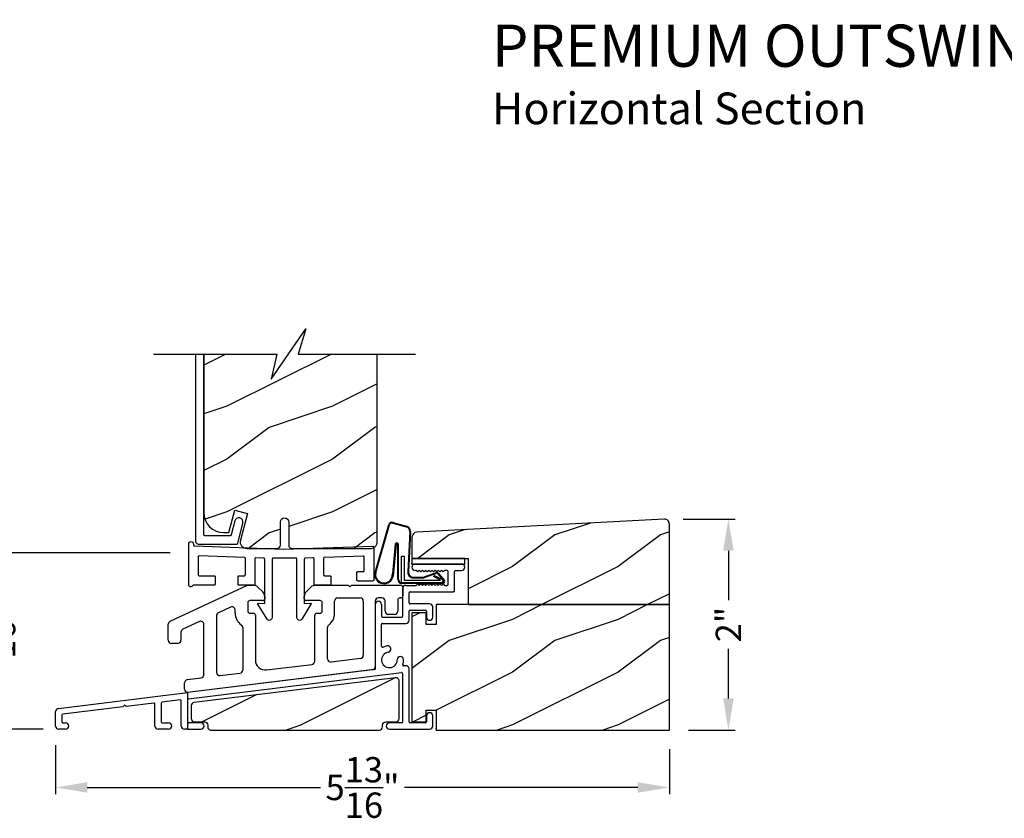
# Model space of a CAD drawing. Extents: x 0 to 68, y 0 to 44.
# Drawn here: x 13.8 to 23.1, y 19.7 to 27.3 of the extents above; entities that cross this region are included whole.
import ezdxf

# ---------------------------------------------------------------- set-up
doc = ezdxf.new("R2010")
doc.units = 0
doc.header["$LTSCALE"] = 2
doc.header["$MEASUREMENT"] = 0
doc.header["$PDMODE"] = 3
doc.layers.get('0').update_dxf_attribs({"linetype": 'CONTINUOUS'})
doc.layers.get('DEFPOINTS').update_dxf_attribs({"color": 3, "linetype": 'CONTINUOUS'})
doc.layers.add('Dim', color=7, linetype='CONTINUOUS')
doc.styles.add('Arial', font='arial.ttf')
doc.styles.get("Standard").update_dxf_attribs({"font": 'arial.ttf'})
doc.dimstyles.get("Standard").update_dxf_attribs({"dimtxt": 0.24, "dimasz": 0.3, "dimexe": 0.0625, "dimexo": 0.18, "dimgap": 0.09, "dimtad": 0, "dimdec": 4, "dimzin": 0, "dimdsep": 46, "dimlunit": 4, "dimtxsty": 'Standard', "dimcen": 0, "dimadec": 5, "dimazin": 0, "dimtfac": 1, "dimtdec": 4, "dimtofl": 0, "dimtmove": 0, "dimatfit": 3, "dimfxl": 1, "dimtolj": 1, "dimtzin": 0, "dimarcsym": 0})
pattern_1 = [(216.8699, (-145.16521, 44.3711), (2.99999992, 2.00000012), [0.5, -4.5]), (206.5651, (-144.5652, 44.0711), (-0.9999992, -1.0000013), [1.118034, -1.118034]), (198.4349, (-144.5652, 43.5711), (-2.00000043, -0.9999984), [0.632456, -2.529822])]

# ---------------------------------------------------------------- blocks, each defined once
blk = doc.blocks.new('A$C681C2385')
at = {"linetype": 'Continuous'}
for p, q in [((-0.25, 0.0529), (-0.25, 0)), ((0.25, 0.0529), (-0.25, 0.0529)), ((-0.25, 0), (-0.25, 0.0081)), ((-0.25, 0), (0.25, 0)), ((0.22, 0), (-0.22, 0)), ((0.25, 0), (0.25, 0.0529)), ((-0.246, 0), (-0.25, 0))]:
    blk.add_line(p, q, dxfattribs=at)
blk = doc.blocks.new('A$C5E9E18C2')
at = {"linetype": 'Continuous'}
for p, q in [((-0.8855, 0.2948), (-0.7535, 0.7582)), ((-0.8769, 0.3041), (-0.7468, 0.756)), ((-0.7129, 0.7712), (-0.588, 0.7368)), ((-0.7106, 0.7778), (-0.5864, 0.7437)), ((-0.5544, 0.6926), (-0.5739, 0.311)), ((-0.5474, 0.6923), (-0.5669, 0.3105)), ((-0.6915, 0.5729), (-0.7184, 0.2942)), ((-0.684, 0.5716), (-0.7121, 0.2715)), ((-0.6679, 0.2405), (-0.6679, 0.5716)), ((-0.6609, 0.2405), (-0.6609, 0.5722)), ((-0.6333, 0.2081), (-0.6333, 0.4581)), ((-0.6333, 0.4581), (-0.6083, 0.4581)), ((-0.6083, 0.4581), (-0.6083, 0.2331)), ((-0.4018, 0.2698), (-0.3118, 0.3008)), ((-0.3976, 0.2642), (-0.3076, 0.2952)), ((-0.2886, 0.2912), (-0.2314, 0.2269)), ((-0.2825, 0.2947), (-0.2254, 0.2304)), ((-0.2389, 0.2081), (-0.6333, 0.2081)), ((-0.3963, 0.2005), (-0.6279, 0.2005)), ((-0.6083, 0.2331), (-0.2638, 0.2331)), ((-0.5195, 0.2605), (-0.4301, 0.2605)), ((-0.5195, 0.2535), (-0.4301, 0.2535)), ((-0.4602, 0.193), (-0.4602, 0.2005)), ((-0.3917, 0.193), (-0.4602, 0.193)), ((-0.3966, 0.2005), (-0.387, 0.208)), ((-0.3963, 0.208), (-0.3963, 0.2005)), ((-0.3821, 0.2005), (-0.3917, 0.193)), ((-0.2427, 0.2005), (-0.3821, 0.2005)), ((-0.3297, 0.2667), (-0.3191, 0.2773)), ((-0.2638, 0.2331), (-0.3297, 0.2667)), ((-0.3191, 0.2773), (-0.2444, 0.2389)), ((-0.2386, 0.2248), (-0.2386, 0.2231))]:
    blk.add_line(p, q, dxfattribs=at)
for centre, radius, start, end in [((-0.723, 0.7483), 0.032, 67.0907, 161.98857), ((-0.723, 0.7483), 0.025, 66.23099, 161.98857), ((-0.5973, 0.6948), 0.043, 357.07068, 77.46931), ((-0.5973, 0.6948), 0.05, 357.07065, 77.46931), ((-0.6762, 0.5707), 0.0154, 5.58006, 171.54841), ((-0.6759, 0.5703), 0.00821, 9.69929, 170.30071), ((-0.7985, 0.2858), 0.0875, 174.14548, 350.58598), ((-0.7985, 0.2858), 0.0805, 166.86925, 5.95309), ((-0.5195, 0.308), 0.0545, 176.85968, 270), ((-0.5195, 0.308), 0.0475, 176.90461, 270), ((-0.2999, 0.2847), 0.02, 29.74505, 126.54209), ((-0.2999, 0.2847), 0.013, 29.74505, 126.54209), ((-0.6279, 0.2405), 0.04, 180, 270), ((-0.6279, 0.2405), 0.033, 180, 270), ((-0.4301, 0.308), 0.0475, 270, 306.54209), ((-0.4301, 0.308), 0.0545, 270, 306.54209), ((-0.2536, 0.2231), 0.015, 270, 0), ((-0.2586, 0.2248), 0.02, 360, 44.99936), ((-0.2427, 0.2205), 0.02, 270, 29.74505), ((-0.2427, 0.2205), 0.013, 287.07464, 29.74505)]:
    blk.add_arc(centre, radius, start, end, dxfattribs=at)
blk = doc.blocks.new('A$C4DBF5383')
for p, q in [((-0.5012, 0.3765), (-0.0612, 0.3765)), ((-0.4922, 0.3165), (-0.5012, 0.3165)), ((-0.4772, 0.3015), (-0.4922, 0.3165)), ((-0.4622, 0.3165), (-0.4772, 0.3015)), ((-0.4472, 0.3015), (-0.4622, 0.3165)), ((-0.4322, 0.3165), (-0.4472, 0.3015)), ((-0.4172, 0.3015), (-0.4322, 0.3165)), ((-0.4022, 0.3165), (-0.4172, 0.3015)), ((-0.3872, 0.3015), (-0.4022, 0.3165)), ((-0.3722, 0.3165), (-0.3872, 0.3015)), ((-0.3572, 0.3015), (-0.3722, 0.3165)), ((-0.3422, 0.3165), (-0.3572, 0.3015)), ((-0.3272, 0.3015), (-0.3422, 0.3165)), ((-0.3122, 0.3165), (-0.3272, 0.3015)), ((-0.2972, 0.3015), (-0.3122, 0.3165)), ((-0.2822, 0.3165), (-0.2972, 0.3015)), ((-0.2672, 0.3015), (-0.2822, 0.3165)), ((-0.2522, 0.3165), (-0.2672, 0.3015)), ((-0.2372, 0.3015), (-0.2522, 0.3165)), ((-0.2222, 0.3165), (-0.2372, 0.3015)), ((-0.1972, 0.3165), (-0.2222, 0.3165)), ((-0.1872, 0.1846), (-0.1872, 0.3065)), ((-0.1272, 0.1246), (-0.1272, 0.3065)), ((-0.1172, 0.3165), (-0.0612, 0.3165)), ((-0.4922, 0.1746), (-0.4772, 0.1896)), ((-0.4772, 0.1896), (-0.4622, 0.1746)), ((-0.4622, 0.1746), (-0.4472, 0.1896)), ((-0.4472, 0.1896), (-0.4322, 0.1746)), ((-0.4322, 0.1746), (-0.4172, 0.1896)), ((-0.4172, 0.1896), (-0.4022, 0.1746)), ((-0.4022, 0.1746), (-0.3872, 0.1896)), ((-0.3872, 0.1896), (-0.3722, 0.1746)), ((-0.3722, 0.1746), (-0.3572, 0.1896)), ((-0.3572, 0.1896), (-0.3422, 0.1746)), ((-0.3422, 0.1746), (-0.3272, 0.1896)), ((-0.3272, 0.1896), (-0.3122, 0.1746)), ((-0.3122, 0.1746), (-0.2972, 0.1896)), ((-0.2972, 0.1896), (-0.2822, 0.1746)), ((-0.2822, 0.1746), (-0.2672, 0.1896)), ((-0.2672, 0.1896), (-0.2522, 0.1746)), ((-0.2522, 0.1746), (-0.2372, 0.1896)), ((-0.2372, 0.1896), (-0.2222, 0.1746)), ((-0.6192, -0.115), (-0.6192, 0.1446)), ((-0.5892, 0.1746), (-0.4922, 0.1746)), ((-0.5592, 0.01), (-0.5592, 0.1046)), ((-0.5492, 0.1146), (-0.1372, 0.1146)), ((-0.2222, 0.1746), (-0.1972, 0.1746)), ((-0.3642, 0), (-0.5492, 0)), ((-0.8792, -0.005), (-0.8792, -0.613)), ((-0.8192, -0.005), (-0.8192, -0.115)), ((-0.5592, -0.155), (-0.5592, -0.07)), ((-0.5492, -0.06), (-0.4042, -0.06)), ((-0.3942, -0.07), (-0.3942, -0.1262)), ((-0.3342, -0.1262), (-0.3342, -0.03)), ((-0.8092, -0.125), (-0.6292, -0.125)), ((-0.8092, -0.185), (-0.5892, -0.185)), ((-0.8192, -0.4019), (-0.8192, -0.195)), ((-0.888, -0.623), (-2.6562, -0.8401)), ((-2.6474, -0.8994), (-0.6304, -0.6518)), ((-0.8792, -0.6219), (-0.8832, -0.6219)), ((-0.8792, -0.6138), (-0.8792, -0.6219)), ((-0.5929, -0.5867), (-0.6081, -0.5886)), ((-0.5592, -1.1174), (-0.5592, -0.6165)), ((-0.6192, -1.1174), (-0.6192, -0.6617)), ((-3.8799, -0.9903), (-2.6562, -0.8401)), ((-2.7274, -0.9093), (-2.8974, -0.9301)), ((-2.7162, -1.1575), (-2.7162, -0.9192)), ((-2.6562, -0.8401), (-2.6562, -1.1874)), ((-3.9062, -1.1575), (-3.9062, -1.02)), ((-3.2683, -0.9757), (-3.8374, -1.0455)), ((-3.2552, -0.9589), (-3.2683, -0.9757)), ((-3.2385, -0.972), (-3.2552, -0.9589)), ((-2.9774, -0.94), (-3.2385, -0.972)), ((-2.9662, -1.1574), (-2.9662, -0.9499)), ((-2.9062, -0.9401), (-2.9062, -1.1174)), ((-3.8462, -1.0555), (-3.8462, -1.1173)), ((-0.3942, -1.0612), (-0.3942, -1.1174)), ((-0.3342, -1.1574), (-0.3342, -1.0612)), ((-3.8112, -1.1874), (-3.8762, -1.1874)), ((-3.8362, -1.1274), (-3.8112, -1.1274)), ((-2.8362, -1.1874), (-2.9362, -1.1874)), ((-2.8962, -1.1274), (-2.8362, -1.1274)), ((-2.6562, -1.1874), (-2.6862, -1.1874)), ((-2.6562, -1.1874), (-2.5302, -1.1874)), ((-2.5302, -1.1274), (-2.6462, -1.1274)), ((-0.6292, -1.1274), (-0.7452, -1.1274)), ((-0.7452, -1.1874), (-0.3642, -1.1874)), ((-0.4042, -1.1274), (-0.5492, -1.1274)), ((-0.3024, -1.1874), (-0.3024, -1.1793)), ((-0.3024, -1.1793), (-0.3024, -1.1874))]:
    blk.add_line(p, q)
for centre, radius, start, end in [((-0.5012, 0.3465), 0.03, 90, 270), ((-0.0612, 0.3465), 0.03, 270, 90), ((-0.1972, 0.3065), 0.01, 360, 90), ((-0.1172, 0.3065), 0.01, 90, 180), ((-0.5892, 0.1446), 0.03, 90, 180), ((-0.5492, 0.1046), 0.01, 90, 180), ((-0.1972, 0.1846), 0.01, 270, 0), ((-0.1372, 0.1246), 0.01, 269.99999, 0), ((-0.8492, -0.005), 0.03, 0, 180), ((-0.5492, 0.01), 0.01, 180, 270.00001), ((-0.3642, -0.03), 0.03, 0, 90), ((-0.5492, -0.07), 0.01, 90, 180), ((-0.4042, -0.07), 0.01, 0, 90), ((-0.8092, -0.115), 0.01, 180, 270), ((-0.8092, -0.195), 0.01, 90, 180), ((-0.6292, -0.115), 0.01, 270, 0), ((-0.5892, -0.155), 0.03, 270, 360), ((-0.3642, -0.1262), 0.03, 180, 0), ((-0.8092, -0.4019), 0.01, 180, 296.3878), ((-0.7452, -0.5309), 0.074, 98.76587, 1.23413), ((-0.7452, -0.5309), 0.134, 98.76587, 116.3878), ((-0.761, -0.4281), 0.03, 278.76587, 98.76587), ((-0.6412, -0.5286), 0.03, 1.23413, 181.23413), ((-0.7452, -0.5309), 0.134, 340.6122, 1.23413), ((-0.8892, -0.613), 0.01, 277, 0), ((-0.6292, -0.6617), 0.01, 0, 97), ((-0.6094, -0.5787), 0.01, 160.6122, 277.00004), ((-0.5892, -0.6165), 0.03, 360, 97), ((-2.8962, -0.9401), 0.01, 97, 180), ((-2.7262, -0.9192), 0.01, 0, 97), ((-2.6462, -0.9094), 0.01, 97, 180), ((-3.8762, -1.0201), 0.03, 97, 179.86428), ((-2.9762, -0.9499), 0.01, 359.81032, 97), ((-3.8362, -1.0555), 0.01, 97, 180.30068), ((-3.8362, -1.1174), 0.01, 179.69932, 270), ((-2.8962, -1.1174), 0.01, 180, 270), ((-2.6462, -1.1174), 0.01, 180, 270), ((-0.6292, -1.1174), 0.01, 270, 0), ((-0.5492, -1.1174), 0.01, 180, 270), ((-0.4042, -1.1174), 0.01, 270, 360), ((-0.3642, -1.0612), 0.03, 0, 180), ((-3.8762, -1.1574), 0.03, 180.13572, 270), ((-3.8112, -1.1574), 0.03, 270, 90), ((-2.9362, -1.1574), 0.03, 180, 270), ((-2.8362, -1.1574), 0.03, 270, 90), ((-2.6862, -1.1574), 0.03, 180.12422, 270), ((-2.5302, -1.1574), 0.03, 270, 90), ((-0.7452, -1.1574), 0.03, 90, 270), ((-0.3642, -1.1574), 0.03, 270, 360)]:
    blk.add_arc(centre, radius, start, end)
blk = doc.blocks.new('A$C439114D3')
at = {"linetype": 'Continuous'}
for p, q in [((-2.8218, -0.166), (-2.0902, 0.1751)), ((-2.0902, 0.1751), (-2.0321, 0.1751)), ((-1.9896, 0.1576), (-1.9438, 0.1117)), ((-1.5336, 0.1117), (-1.4878, 0.1576)), ((-1.4454, 0.1751), (-1.1348, 0.1751)), ((-1.1348, 0.1751), (-1.1192, 0.1595)), ((-1.1192, 0.1595), (-1.1036, 0.1751)), ((-1.1036, 0.1751), (-0.6391, 0.1751)), ((-0.6192, 0.1551), (-0.6192, 0.0751)), ((-2.0863, 0.0101), (-2.0863, -0.0699)), ((-1.9462, 0.0301), (-2.0663, 0.0301)), ((-1.9262, 0.0692), (-1.9262, 0.0502)), ((-1.5512, 0.0501), (-1.5512, 0.0693)), ((-1.4013, 0.0301), (-1.5312, 0.0301)), ((-1.3813, -0.0699), (-1.3813, 0.0101)), ((-1.2644, -0.0903), (-1.2644, 0.0251)), ((-1.2344, 0.0551), (-1.0222, 0.0551)), ((-0.9922, 0.0251), (-0.9922, -0.4883)), ((-0.8792, 0.0251), (-0.8792, -0.5953)), ((-0.8154, 0.0551), (-0.8492, 0.0551)), ((-0.7854, -0.0711), (-0.7854, 0.0251)), ((-0.6654, 0.0351), (-0.6654, -0.0711)), ((-0.6392, 0.0551), (-0.6454, 0.0551)), ((-2.249, -0.0313), (-2.3649, -0.0854)), ((-2.2063, -0.0874), (-2.2063, -0.0585)), ((-2.0663, -0.0899), (-2.0341, -0.0899)), ((-1.4316, -0.0899), (-1.4013, -0.0899)), ((-2.5449, -0.1693), (-2.7019, -0.2425)), ((-2.3822, -0.1126), (-2.3822, -0.6516)), ((-2.0141, -0.1099), (-2.0141, -0.5341)), ((-1.4516, -0.5447), (-1.4516, -0.1099)), ((-0.6954, -0.1011), (-0.7554, -0.1011)), ((-2.8392, -0.3469), (-2.8392, -0.1932)), ((-2.7192, -0.2697), (-2.7192, -0.3469)), ((-2.5022, -0.6737), (-2.5022, -0.1965)), ((-2.1341, -0.2264), (-2.1341, -0.6285)), ((-1.3316, -0.5226), (-1.3316, -0.2257)), ((-2.7492, -0.3769), (-2.8092, -0.3769)), ((-1.0185, -0.5181), (-1.2979, -0.5524)), ((-0.9055, -0.6251), (-2.6562, -0.8401)), ((-1.9086, -0.6274), (-1.4779, -0.5745)), ((-2.6584, -0.7194), (-2.5286, -0.7035)), ((-2.3486, -0.6814), (-2.1604, -0.6583)), ((-2.6847, -0.8097), (-2.6847, -0.7492))]:
    blk.add_line(p, q, dxfattribs=at)
for centre, radius, start, end in [((-2.0321, 0.1151), 0.06, 45, 90.0835), ((-1.9862, 0.0693), 0.06, 359.92198, 45.00003), ((-1.4912, 0.0693), 0.06, 135, 180.00004), ((-1.4453, 0.1151), 0.06, 90.0835, 134.99991), ((-0.6392, 0.1551), 0.02, 0, 89.85537), ((-2.0663, 0.0101), 0.02, 90.00001, 180), ((-1.9462, 0.0501), 0.02, 270, 0.13514), ((-1.5312, 0.0501), 0.02, 180, 270.00001), ((-1.4013, 0.0101), 0.02, 0.00001, 90), ((-1.2344, 0.0251), 0.03, 90.00001, 180), ((-1.0222, 0.0251), 0.03, 0, 90), ((-0.8492, 0.0251), 0.03, 90, 180), ((-0.8154, 0.0251), 0.03, 0, 89.99996), ((-0.6454, 0.0351), 0.02, 90, 179.99999), ((-0.6392, 0.0751), 0.02, 269.99978, 0), ((-2.3522, -0.1126), 0.03, 114.99998, 180), ((-2.2363, -0.0585), 0.03, 0, 114.99999), ((-2.0663, -0.0874), 0.14, 179.99996, 234.87977), ((-2.0663, -0.0699), 0.02, 180, 270), ((-2.0341, -0.1099), 0.02, 0, 90.00003), ((-1.4316, -0.1099), 0.02, 90, 180), ((-1.4013, -0.0699), 0.02, 270.00003, 360), ((-1.4044, -0.0903), 0.14, 307.20768, 0.00002), ((-0.7554, -0.0711), 0.03, 180.00001, 270), ((-0.6954, -0.0711), 0.03, 270.00002, 360), ((-2.8092, -0.1932), 0.03, 114.89883, 180), ((-2.5322, -0.1965), 0.03, 360, 115), ((-2.6892, -0.2697), 0.03, 114.99999, 180), ((-2.1641, -0.2264), 0.03, 360, 54.87977), ((-1.3016, -0.2257), 0.03, 127.20768, 180), ((-2.8092, -0.3469), 0.03, 180.13073, 270), ((-2.7492, -0.3469), 0.03, 270, 0.00003), ((-1.9201, -0.5341), 0.094, 180, 277), ((-1.4816, -0.5447), 0.03, 277, 360), ((-1.3016, -0.5226), 0.03, 180, 277.00001), ((-1.0222, -0.4883), 0.03, 277, 360), ((-2.3522, -0.6516), 0.03, 180, 277.00001), ((-2.1641, -0.6285), 0.03, 277, 0), ((-0.9092, -0.5953), 0.03, 277, 0), ((-2.6547, -0.7492), 0.03, 97, 180), ((-2.5322, -0.6737), 0.03, 277, 0), ((-2.6547, -0.8097), 0.03, 180, 277)]:
    blk.add_arc(centre, radius, start, end, dxfattribs=at)
blk = doc.blocks.new('*D468')
at = {"layer": 'DEFPOINTS', "color": 0, "transparency": 16777216}
for p in [(14.1092, 20.5624), (19.9217, 20.5245), (14.1092, 19.9804)]:
    blk.add_point(p, dxfattribs=at)
at = {"layer": 'Dim', "color": 0, "lineweight": -2, "transparency": 16777216}
for p, q in [((14.1092, 20.3824), (14.1092, 19.9179)), ((19.9217, 20.3445), (19.9217, 19.9179)), ((14.4092, 19.9804), (16.6189, 19.9804)), ((19.6217, 19.9804), (17.412, 19.9804))]:
    blk.add_line(p, q, dxfattribs=at)
at = {"layer": 'Dim', "color": 0, "transparency": 16777216}
for points in [[(14.4092, 20.0304), (14.4092, 19.9304), (14.1092, 19.9804)], [(19.6217, 20.0304), (19.6217, 19.9304), (19.9217, 19.9804)]]:
    blk.add_solid(points, dxfattribs=at)
at = {"layer": 'Dim', "color": 0, "transparency": 16777216, "insert": (17.0155, 19.9804), "char_height": 0.24, "attachment_point": 5}
blk.add_mtext('\\A1;5{\\H1x;\\S13/16;}"', dxfattribs=at)
blk = doc.blocks.new('*D469')
at = {"layer": 'DEFPOINTS', "color": 0, "transparency": 16777216}
for p in [(19.8722, 22.5218), (20.4811, 22.5218), (19.9217, 20.5245)]:
    blk.add_point(p, dxfattribs=at)
at = {"layer": 'Dim', "color": 0, "lineweight": -2, "transparency": 16777216}
for p, q in [((20.0522, 22.5218), (20.5436, 22.5218)), ((20.4811, 22.2218), (20.4811, 21.7531)), ((20.4811, 20.8245), (20.4811, 21.2931)), ((20.1017, 20.5245), (20.5436, 20.5245))]:
    blk.add_line(p, q, dxfattribs=at)
at = {"layer": 'Dim', "color": 0, "transparency": 16777216}
for points in [[(20.4311, 22.2218), (20.5311, 22.2218), (20.4811, 22.5218)], [(20.4311, 20.8245), (20.5311, 20.8245), (20.4811, 20.5245)]]:
    blk.add_solid(points, dxfattribs=at)
at = {"layer": 'Dim', "color": 0, "transparency": 16777216, "insert": (20.4811, 21.5231), "char_height": 0.24, "attachment_point": 5, "rotation": 90}
blk.add_mtext('\\A1;2"', dxfattribs=at)
blk = doc.blocks.new('*D470')
at = {"layer": 'DEFPOINTS', "color": 0, "transparency": 16777216}
for p in [(13.4399, 22.2029), (15.3732, 22.2029), (14.1717, 20.5325)]:
    blk.add_point(p, dxfattribs=at)
at = {"layer": 'Dim', "color": 0, "lineweight": -2, "transparency": 16777216}
for p, q in [((15.1932, 22.2029), (13.3774, 22.2029)), ((13.4399, 21.9029), (13.4399, 21.7529)), ((13.4399, 20.8325), (13.4399, 20.9825)), ((13.9917, 20.5325), (13.3774, 20.5325))]:
    blk.add_line(p, q, dxfattribs=at)
at = {"layer": 'Dim', "color": 0, "transparency": 16777216}
for points in [[(13.3899, 21.9029), (13.4899, 21.9029), (13.4399, 22.2029)], [(13.3899, 20.8325), (13.4899, 20.8325), (13.4399, 20.5325)]]:
    blk.add_solid(points, dxfattribs=at)
at = {"layer": 'Dim', "color": 0, "transparency": 16777216, "insert": (13.4399, 21.3677), "char_height": 0.24, "attachment_point": 5, "rotation": 90}
blk.add_mtext('\\A1;1{\\H1x;\\S11/16;}"', dxfattribs=at)

msp = doc.modelspace()

# ---------------------------------------------------------------- hatches: boundary and pattern name
h = msp.add_hatch()
h.set_pattern_fill('WOOD2', color=256, style=0)
h.set_pattern_definition([(216.8699, (-91.86965, 44.38958), (2.9999999, 2.00000012), [0.5, -4.5]), (206.5651, (-91.26965, 44.0896), (-0.9999992, -1.0000013), [1.118034, -1.118034]), (198.4349, (-91.26965, 43.58958), (-2.0000004, -0.9999984), [0.632456, -2.529822])])
h.paths.add_polyline_path([(15.51332, 22.58239), (15.51693, 22.54581), (15.5276, 22.51064), (15.54492, 22.47822), (15.56824, 22.44981), (15.59665, 22.42649), (15.62907, 22.40916), (15.66424, 22.39849), (15.70082, 22.39489), (15.74918, 22.39489), (15.80643, 22.60855), (15.92717, 22.5762), (15.85951, 22.32369), (15.85741, 22.30956), (15.85858, 22.29532), (15.86295, 22.28172), (15.8703, 22.26947), (15.88023, 22.2592), (15.89224, 22.25146), (15.90569, 22.24665), (15.91988, 22.24501), (16.2064, 22.24501, 0.4142136), (16.23765, 22.27626), (16.23765, 22.49501, -1), (16.317, 22.49501), (16.317, 22.27626, 0.4142136), (16.34825, 22.24501), (17.10072, 22.24501), (17.11653, 22.24981), (17.12742, 22.25563), (17.13697, 22.26347), (17.14481, 22.27301), (17.15063, 22.2839), (17.15421, 22.29573), (17.15542, 22.30801), (17.15542, 24.08606), (16.31493, 24.08606), (16.15072, 23.84748), (16.20494, 24.08606), (15.51332, 24.08606)])
h = msp.add_hatch()
h.set_pattern_fill('WOOD2', color=256, style=0)
h.set_pattern_definition(pattern_1)
edge = h.paths.add_edge_path()
edge.add_line((17.48421, 22.14935), (18.01541, 22.14935))
edge.add_line((18.01541, 22.14935), (18.01541, 21.71185))
edge.add_line((18.01541, 21.71185), (19.92171, 21.71185))
edge.add_line((19.92171, 21.71185), (19.92171, 22.47482))
edge.add_arc((19.87471, 22.47482), 0.047, 0, 93.000001)
edge.add_line((19.87225, 22.52176), (17.52875, 22.39894))
edge.add_arc((17.53121, 22.35201), 0.047, 93.000001, 180)
edge.add_line((17.48421, 22.35201), (17.48421, 22.14935))
h = msp.add_hatch()
h.set_pattern_fill('WOOD2', color=256, style=0)
h.set_pattern_definition(pattern_1)
h.paths.add_polyline_path([(17.71296, 21.71185), (17.71296, 21.52435), (17.61921, 21.52435), (17.61921, 21.63375), (17.48421, 21.63375), (17.48421, 20.60255), (17.61921, 20.60255), (17.61921, 20.71195), (17.71296, 20.71195), (17.71296, 20.52445), (19.92171, 20.52445), (19.92171, 21.71185)])
h = msp.add_hatch()
h.set_pattern_fill('WOOD2', color=256, style=0)
h.set_pattern_definition(pattern_1)
edge = h.paths.add_edge_path()
edge.add_line((15.58091, 20.52445), (17.17451, 20.52445))
edge.add_arc((17.17451, 20.55545), 0.031, 270, 360.000043)
edge.add_line((17.20551, 20.55545), (17.20551, 20.57155))
edge.add_arc((17.23651, 20.57155), 0.031, 90.000002, 180, ccw=False)
edge.add_line((17.23651, 20.60255), (17.33071, 20.60255))
edge.add_arc((17.33071, 20.63355), 0.031, 270, 360.000001)
edge.add_line((17.36171, 20.63355), (17.36171, 20.98941))
edge.add_arc((17.33071, 20.98941), 0.031, 360, 457)
edge.add_line((17.32693, 21.02018), (15.42093, 20.78615))
edge.add_arc((15.42471, 20.75538), 0.031, 97, 180)
edge.add_line((15.39371, 20.75538), (15.39371, 20.63355))
edge.add_arc((15.42471, 20.63355), 0.031, 179.99999, 270)
edge.add_line((15.42471, 20.60255), (15.51891, 20.60255))
edge.add_arc((15.51891, 20.57155), 0.031, -0.117866, 89.999998, ccw=False)
edge.add_line((15.54991, 20.57149), (15.54991, 20.55545))

# ---------------------------------------------------------------- linework, layer by layer
for p, q in [((15.43332, 24.08606), (15.43332, 22.31706)), ((15.51332, 22.37496), (15.51332, 24.08606)), ((15.80533, 22.50474), (15.77176, 22.3725)), ((15.81204, 22.51882), (15.80533, 22.50474)), ((15.82362, 22.52925), (15.81204, 22.51882)), ((15.83832, 22.53445), (15.82362, 22.52925)), ((15.83392, 22.2926), (15.88278, 22.48508)), ((15.85389, 22.53364), (15.83832, 22.53445)), ((15.86796, 22.52693), (15.85389, 22.53364)), ((15.87839, 22.51534), (15.86796, 22.52693)), ((15.8836, 22.50065), (15.87839, 22.51534)), ((15.88278, 22.48508), (15.8836, 22.50065)), ((15.43332, 22.31706), (15.43394, 22.31082)), ((15.43394, 22.31082), (15.43576, 22.30482)), ((15.43576, 22.30482), (15.43872, 22.29928)), ((15.43872, 22.29928), (15.4427, 22.29444)), ((15.4427, 22.29444), (15.44755, 22.29046)), ((15.44755, 22.29046), (15.45308, 22.2875)), ((15.45308, 22.2875), (15.45908, 22.28568)), ((15.51352, 22.37301), (15.51332, 22.37496)), ((15.51409, 22.37114), (15.51352, 22.37301)), ((15.51501, 22.36941), (15.51409, 22.37114)), ((15.51625, 22.36789), (15.51501, 22.36941)), ((15.51777, 22.36665), (15.51625, 22.36789)), ((15.5195, 22.36573), (15.51777, 22.36665)), ((15.52137, 22.36516), (15.5195, 22.36573)), ((15.52332, 22.36496), (15.52137, 22.36516)), ((15.76207, 22.36496), (15.52332, 22.36496)), ((15.76371, 22.3651), (15.76207, 22.36496)), ((15.76531, 22.3655), (15.76371, 22.3651)), ((15.76682, 22.36617), (15.76531, 22.3655)), ((15.76821, 22.36707), (15.76682, 22.36617)), ((15.76942, 22.36819), (15.76821, 22.36707)), ((15.77044, 22.36949), (15.76942, 22.36819)), ((15.77122, 22.37094), (15.77044, 22.36949)), ((15.77176, 22.3725), (15.77122, 22.37094)), ((15.82748, 22.2856), (15.82899, 22.28627)), ((15.82899, 22.28627), (15.83037, 22.28717)), ((15.83037, 22.28717), (15.83159, 22.28829)), ((15.83159, 22.28829), (15.8326, 22.28959)), ((15.8326, 22.28959), (15.83339, 22.29104)), ((15.83339, 22.29104), (15.83392, 22.2926)), ((15.45908, 22.28568), (15.46532, 22.28506)), ((15.46532, 22.28506), (15.82423, 22.28506)), ((15.82423, 22.28506), (15.82588, 22.2852)), ((15.82588, 22.2852), (15.82748, 22.2856)), ((18.01541, 21.71185), (18.01541, 21.71992)), ((18.01944, 21.71185), (18.01541, 21.71185))]:
    msp.add_line(p, q)
for points in [[(15.03703, 24.08606), (16.20494, 24.08606), (16.15072, 23.84748), (16.47914, 24.32465), (16.40494, 24.08606), (17.51864, 24.08606)], [(15.51332, 24.08606), (15.51332, 22.58239), (15.51693, 22.54581), (15.5276, 22.51064), (15.54492, 22.47822), (15.56824, 22.44981), (15.59665, 22.42649), (15.62907, 22.40916), (15.66424, 22.39849), (15.70082, 22.39489), (15.74918, 22.39489), (15.80643, 22.60855), (15.92717, 22.5762), (15.85951, 22.32369), (15.85741, 22.30956), (15.85858, 22.29532), (15.86295, 22.28172), (15.8703, 22.26947), (15.88023, 22.2592), (15.89224, 22.25146), (15.90569, 22.24665), (15.91988, 22.24501), (16.2064, 22.24501)]]:
    msp.add_lwpolyline(points)
for points in [[(16.2064, 22.24501, 0.4142136), (16.23765, 22.27626), (16.23765, 22.49501, -1), (16.317, 22.49501), (16.317, 22.27626, 0.4142136), (16.34825, 22.24501), (17.10072, 22.24501), (17.11653, 22.24981), (17.12742, 22.25563), (17.13697, 22.26347), (17.14481, 22.27301), (17.15063, 22.2839), (17.15421, 22.29573), (17.15542, 22.30801), (17.15542, 24.08606)], [(15.58091, 20.52445), (17.17451, 20.52445, 0.4142138), (17.20551, 20.55545), (17.20551, 20.57155, -0.4142136), (17.23651, 20.60255), (17.33071, 20.60255, 0.4142136), (17.36171, 20.63355), (17.36171, 20.98941, 0.4504672), (17.32693, 21.02018), (15.42093, 20.78615, 0.3788661), (15.39371, 20.75538), (15.39371, 20.63355, 0.4142136), (15.42471, 20.60255), (15.51891, 20.60255, -0.4148162), (15.54991, 20.57149), (15.54991, 20.55545)]]:
    msp.add_lwpolyline(points, format="xyb")
msp.add_lwpolyline([(17.48421, 22.14935), (18.01541, 22.14935), (18.01541, 21.71185), (19.92171, 21.71185), (19.92171, 22.47482, 0.4296339), (19.87225, 22.52176), (17.52875, 22.39894, 0.3989595), (17.48421, 22.35201)], format="xyb", close=True)
for points in [[(15.61031, 21.98613), (15.61226, 21.98593), (15.61414, 21.98537), (15.61587, 21.98444), (15.61738, 21.9832), (15.61863, 21.98168), (15.61955, 21.97995), (15.62012, 21.97808), (15.62031, 21.97612), (15.62031, 21.90612), (15.62012, 21.90417), (15.61955, 21.9023), (15.61863, 21.90057), (15.61738, 21.89905), (15.61587, 21.89781), (15.61414, 21.89689), (15.61226, 21.89631), (15.61031, 21.89612), (15.41738, 21.89612), (15.41574, 21.89602), (15.41413, 21.89572), (15.41257, 21.89522), (15.41108, 21.89453), (15.40968, 21.89367), (15.40841, 21.89264), (15.40727, 21.89146), (15.40628, 21.89015), (15.40197, 21.88546), (15.3964, 21.88237), (15.39015, 21.88118), (15.38383, 21.88202), (15.37811, 21.8848), (15.37354, 21.88924), (15.3706, 21.89489), (15.36959, 21.90117), (15.36959, 22.28679), (15.3713, 22.2954), (15.37618, 22.30269), (15.38348, 22.30758), (15.39209, 22.30929), (15.4007, 22.30758), (15.408, 22.30269), (15.41288, 22.2954), (15.41459, 22.28679), (15.41459, 22.27821), (15.41477, 22.2763), (15.41532, 22.27447), (15.4162, 22.27277), (15.41739, 22.27127), (15.41885, 22.27002), (15.42051, 22.26908), (15.42233, 22.26847), (15.42423, 22.26822), (16.26789, 22.23758), (17.11226, 22.26622), (17.11426, 22.26609), (17.11619, 22.26556), (17.11798, 22.26465), (17.11955, 22.26342), (17.12084, 22.26189), (17.1218, 22.26013), (17.1224, 22.25822), (17.1226, 22.25623), (17.1226, 21.94589), (17.12241, 21.94395), (17.12184, 21.94207), (17.12091, 21.94034), (17.11967, 21.93883), (17.11815, 21.93758), (17.11642, 21.93666), (17.11455, 21.93609), (17.1126, 21.9359), (16.97259, 21.9359), (16.97064, 21.93609), (16.96877, 21.93666), (16.96704, 21.93758), (16.96552, 21.93883), (16.96428, 21.94034), (16.96336, 21.94207), (16.96279, 21.94395), (16.96259, 21.94589), (16.96259, 22.0159), (16.96279, 22.01785), (16.96336, 22.01973), (16.96428, 22.02145), (16.96552, 22.02297), (16.96704, 22.02421), (16.96877, 22.02514), (16.97064, 22.02571), (16.97259, 22.0259), (17.0226, 22.0259), (17.02455, 22.02609), (17.02642, 22.02666), (17.02815, 22.02758), (17.02967, 22.02883), (17.03091, 22.03034), (17.03183, 22.03207), (17.0324, 22.03395), (17.0326, 22.0359), (17.0326, 22.16234), (17.0324, 22.16433), (17.0318, 22.16625), (17.03084, 22.168), (17.02955, 22.16953), (17.02797, 22.17077), (17.02619, 22.17167), (17.02425, 22.1722), (17.02226, 22.17234), (16.65646, 22.15993), (16.65456, 22.15968), (16.65274, 22.15907), (16.65107, 22.15813), (16.64961, 22.15689), (16.64841, 22.15538), (16.64753, 22.15368), (16.64698, 22.15184), (16.6468, 22.14993), (16.6468, 21.99613), (16.64699, 21.99418), (16.64756, 21.9923), (16.64848, 21.99057), (16.64973, 21.98905), (16.65124, 21.98781), (16.65297, 21.98689), (16.65485, 21.98632), (16.6568, 21.98613), (16.7068, 21.98613), (16.70875, 21.98593), (16.71063, 21.98537), (16.71235, 21.98444), (16.71387, 21.9832), (16.71511, 21.98168), (16.71604, 21.97995), (16.71661, 21.97808), (16.7168, 21.97612), (16.7168, 21.90612), (16.71661, 21.90417), (16.71604, 21.9023), (16.71511, 21.90057), (16.71387, 21.89905), (16.71235, 21.89781), (16.71063, 21.89689), (16.70875, 21.89631), (16.7068, 21.89612), (16.5668, 21.89612), (16.56484, 21.89631), (16.56297, 21.89689), (16.56124, 21.89781), (16.55972, 21.89905), (16.55848, 21.90057), (16.55756, 21.9023), (16.55699, 21.90417), (16.55679, 21.90612), (16.55679, 22.1462), (16.55659, 22.1482), (16.556, 22.15011), (16.55504, 22.15186), (16.55375, 22.15339), (16.55217, 22.15464), (16.55039, 22.15554), (16.54845, 22.15606), (16.54646, 22.1562), (16.47395, 22.15374), (16.47205, 22.15349), (16.47023, 22.15288), (16.46856, 22.15194), (16.4671, 22.15069), (16.46591, 22.14919), (16.46502, 22.14749), (16.46448, 22.14565), (16.46429, 22.14374), (16.46429, 21.72293), (16.52494, 21.72697), (16.52597, 21.72612), (16.52683, 21.7251), (16.52749, 21.72393), (16.52792, 21.72267), (16.5281, 21.72134), (16.52805, 21.72), (16.52774, 21.7187), (16.5272, 21.71748), (16.44178, 21.57549), (16.43642, 21.56918), (16.42933, 21.56491), (16.42125, 21.56313), (16.41302, 21.56402), (16.40551, 21.5675), (16.39951, 21.57319), (16.39563, 21.5805), (16.39429, 21.58867), (16.39429, 22.14259), (16.3941, 22.14454), (16.39353, 22.14641), (16.39261, 22.14815), (16.39136, 22.14966), (16.38985, 22.1509), (16.38812, 22.15183), (16.38624, 22.1524), (16.38429, 22.15259), (16.16921, 22.15259), (16.16726, 22.1524), (16.16538, 22.15183), (16.16365, 22.1509), (16.16214, 22.14966), (16.16089, 22.14815), (16.15997, 22.14641), (16.1594, 22.14454), (16.15921, 22.14259), (16.15921, 21.58867), (16.15788, 21.58052), (16.15402, 21.57322), (16.14803, 21.56753), (16.14055, 21.56404), (16.13234, 21.56313), (16.12427, 21.56487), (16.11717, 21.56909), (16.11179, 21.57536), (16.02556, 21.71686), (16.02495, 21.7182), (16.02463, 21.71964), (16.0246, 21.72112), (16.02487, 21.72257), (16.02543, 21.72393), (16.02626, 21.72515), (16.02732, 21.72618), (16.02856, 21.72697), (16.08921, 21.72293), (16.08921, 22.14316), (16.08902, 22.14506), (16.08848, 22.1469), (16.08759, 22.1486), (16.0864, 22.1501), (16.08494, 22.15135), (16.08327, 22.15229), (16.08146, 22.1529), (16.07956, 22.15315), (16.00705, 22.15568), (16.00505, 22.15555), (16.00312, 22.15502), (16.00133, 22.15412), (15.99976, 22.15288), (15.99846, 22.15135), (15.9975, 22.1496), (15.99691, 22.14768), (15.9967, 22.14569), (15.9967, 21.90612), (15.99651, 21.90417), (15.99594, 21.9023), (15.99502, 21.90057), (15.99378, 21.89905), (15.99226, 21.89781), (15.99053, 21.89689), (15.98866, 21.89631), (15.9867, 21.89612), (15.8467, 21.89612), (15.84475, 21.89631), (15.84287, 21.89689), (15.84115, 21.89781), (15.83963, 21.89905), (15.83839, 21.90057), (15.83746, 21.9023), (15.83689, 21.90417), (15.8367, 21.90612), (15.8367, 21.97612), (15.83689, 21.97808), (15.83746, 21.97995), (15.83839, 21.98168), (15.83963, 21.9832), (15.84115, 21.98444), (15.84287, 21.98537), (15.84475, 21.98593), (15.8467, 21.98613), (15.8967, 21.98613), (15.89865, 21.98632), (15.90053, 21.98689), (15.90226, 21.98781), (15.90377, 21.98905), (15.90502, 21.99057), (15.90594, 21.9923), (15.90651, 21.99418), (15.9067, 21.99613), (15.9067, 22.14953), (15.90652, 22.15144), (15.90597, 22.15328), (15.90509, 22.15498), (15.9039, 22.15648), (15.90244, 22.15772), (15.90077, 22.15866), (15.89895, 22.15927), (15.89705, 22.15952), (15.46991, 22.17444), (15.46791, 22.17431), (15.46598, 22.17378), (15.46419, 22.17288), (15.46262, 22.17164), (15.46132, 22.17011), (15.46036, 22.16835), (15.45976, 22.16644), (15.45956, 22.16445), (15.45956, 21.99613), (15.45975, 21.99418), (15.46032, 21.9923), (15.46125, 21.99057), (15.46249, 21.98905), (15.46401, 21.98781), (15.46573, 21.98689), (15.46761, 21.98632), (15.46956, 21.98613)], [(17.71296, 21.71185), (17.71296, 21.52435), (17.61921, 21.52435), (17.61921, 21.63375), (17.48421, 21.63375), (17.48421, 20.60255), (17.61921, 20.60255), (17.61921, 20.71195), (17.71296, 20.71195), (17.71296, 20.52445), (19.92171, 20.52445), (19.92171, 21.71185)]]:
    msp.add_lwpolyline(points, close=True)
msp.add_arc((15.58091, 20.55545), 0.031, 180, 270)

# ---------------------------------------------------------------- block references
for name, p in [('A$C5E9E18C2', (18.01742, 21.71185)), ('A$C681C2385', (17.73421, 22.09645)), ('A$C4DBF5383', (18.01541, 21.71992)), ('A$C439114D3', (18.01541, 21.72099))]:
    msp.add_blockref(name, p)

# ---------------------------------------------------------------- texts
at = {"style": 'Arial'}
for s, height, p in [('%%UPREMIUM OUTSWING SIDELITE (8610)', 0.4, (18.24191, 26.80653)), ('Horizontal Section', 0.3, (18.24151, 26.26248))]:
    msp.add_text(s, height=height, dxfattribs=at).set_placement(p)

# ---------------------------------------------------------------- dimensions: what is measured, and where the dimension line sits
at = {"layer": 'Dim'}
for base, p1, p2, picture, middle in [((20.48114, 22.52176), (19.92171, 20.52445), (19.87225, 22.52176), '*D469', (20.48114, 21.52311)), ((13.43992, 22.20292), (14.17171, 20.53252), (15.37317, 22.20292), '*D470', (13.43992, 21.36772))]:
    dim = msp.add_linear_dim(base=base, p1=p1, p2=p2, angle=90, dimstyle='Standard', override={"dimpost": '\\X'}, dxfattribs=at)
    dim.commit()
    dim.dimension.update_dxf_attribs({"geometry": picture, "text_midpoint": middle})
dim = msp.add_linear_dim(base=(14.10921, 19.9804), p1=(19.92171, 20.52445), p2=(14.10921, 20.56245), dimstyle='Standard', override={"dimpost": '\\X'}, dxfattribs=at)
dim.commit()
dim.dimension.update_dxf_attribs({"geometry": '*D468', "text_midpoint": (17.01546, 19.9804)})

doc.saveas('drawing.dxf')
